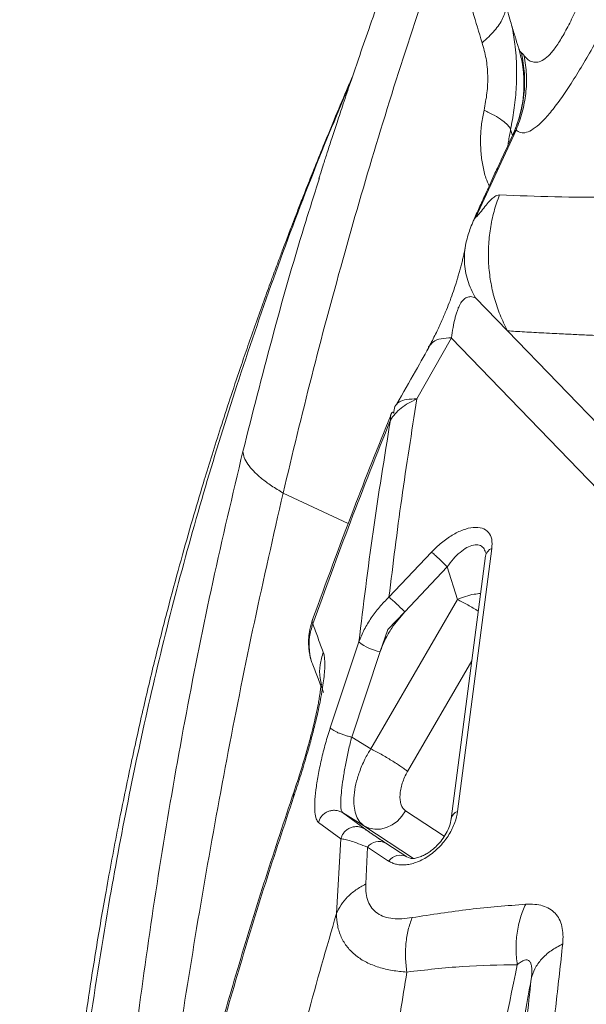
# Model space of a CAD drawing. Units: millimetres. Extents: x -5576 to 14605, y -20760 to 4555.
# Drawn here: x 7641 to 7816, y -16902 to -16597 of the extents above; entities that cross this region are included whole.
import ezdxf

# ---------------------------------------------------------------- set-up
doc = ezdxf.new("R2010")
doc.units = ezdxf.units.MM

msp = doc.modelspace()

# ---------------------------------------------------------------- linework, layer by layer
at = {"color": 7, "linetype": 'Continuous', "lineweight": 15}
for p, q in [((7795.08, -16606.02), (7795.19, -16606.43)), ((7795.9, -16607.4), (7795.93, -16607.4)), ((7781.83, -16658.37), (7794.26, -16631.38)), ((7792.87, -16633.67), (7793.15, -16633.04)), ((7793.89, -16631.36), (7793.15, -16633.04)), ((7793.15, -16633.04), (7793.15, -16633.04)), ((7733.42, -16646.09), (7733.27, -16646.55)), ((7791.58, -16693.55), (7781.67, -16683.3)), ((7872.87, -16777.63), (7791.58, -16693.55)), ((7774.24, -16695.72), (7763.56, -16714.68)), ((7868.83, -16793.67), (7774.18, -16695.77)), ((7754.9, -16776.07), (7768.06, -16762.12)), ((7786.78, -16760.99), (7776.15, -16842.48)), ((7784.8, -16763.29), (7774.18, -16844.78)), ((7772.95, -16766.66), (7759.78, -16780.6)), ((7772.95, -16766.66), (7776.13, -16776.8)), ((7749.26, -16823.08), (7776.13, -16776.8)), ((7759.78, -16780.6), (7754.55, -16786.15)), ((7754.55, -16786.15), (7752.18, -16792.98)), ((7736.72, -16816.55), (7745.58, -16789.97)), ((7743.35, -16819.46), (7752.18, -16792.98)), ((7731.31, -16797.03), (7731.41, -16797.25)), ((7749.26, -16823.08), (7743.35, -16819.46)), ((7747.14, -16846.97), (7740.46, -16842.88)), ((7740.46, -16842.88), (7747.39, -16847.94)), ((7739.98, -16850.98), (7733.05, -16845.91)), ((7747.39, -16847.94), (7748.96, -16849.08)), ((7739.98, -16850.98), (7738.63, -16874.16)), ((7748.96, -16849.08), (7753.88, -16852.3)), ((7748.25, -16853.6), (7747.69, -16864.99)), ((7754.79, -16857.88), (7748.25, -16853.6)), ((7753.88, -16852.3), (7760.42, -16856.58)), ((7761.77, -16857.09), (7760.63, -16856.66))]:
    msp.add_line(p, q, dxfattribs=at)
at = {"color": 8, "linetype": 'Continuous', "lineweight": 15}
for p, q in [((7793.15, -16633.04), (7792.59, -16631.11)), ((7755.34, -16719.99), (7755.34, -16721.25)), ((7742.28, -16753.31), (7722.11, -16743.82)), ((7780.56, -16795.83), (7760.67, -16830.09)), ((7772.04, -16850.17), (7760.04, -16842.3)), ((7762.51, -16857.05), (7747.14, -16846.97))]:
    msp.add_line(p, q, dxfattribs=at)
at = {"color": 7, "linetype": 'Continuous', "lineweight": 15, "flags": 128}
msp.add_lwpolyline([(7760.04, -16842.3), (7758.91, -16844.01), (7757.5, -16845.48), (7755.89, -16846.67), (7754.13, -16847.51), (7752.3, -16847.97), (7750.47, -16848.03), (7748.73, -16847.69), (7747.14, -16846.97)], dxfattribs=at)
at = {"color": 7, "linetype": 'Continuous', "lineweight": 15}
for centre, radius, start, end in [((7757.04, -16616.2), 39.85, 335.0019, 12.7633), ((7754.36, -16779.45), 13.7, 230.1268, 260.8433), ((7751.84, -16856.31), 4.5, 63.1171, 142.9482), ((7758.38, -16860.59), 4.5, 63.1189, 142.9472)]:
    msp.add_arc(centre, radius, start, end, dxfattribs=at)
at = {"color": 8, "linetype": 'Continuous', "lineweight": 15}
for centre, radius, start, end in [((7787.79, -16763.85), 3.03, 109.4598, 170.5633), ((7777.17, -16845.35), 3.04, 109.4794, 170.113)]:
    msp.add_arc(centre, radius, start, end, dxfattribs=at)
at = {"color": 7, "linetype": 'Continuous', "lineweight": 15}
for points, knots in [([(7776.72, -16526.59), (7774.91, -16530.99), (7771.2, -16540), (7765.91, -16553.39), (7760.91, -16566.39), (7756.4, -16578.47), (7752.35, -16589.61), (7748.73, -16599.8), (7745.64, -16608.7), (7743.02, -16616.38), (7740.82, -16622.91), (7738.9, -16628.7), (7737.25, -16633.74), (7735.86, -16638.02), (7734.73, -16641.55), (7733.84, -16644.34), (7733.35, -16645.9), (7733.14, -16646.56)], [0, 0, 0, 0, 0.110596, 0.226769, 0.334959, 0.43517, 0.527406, 0.61167, 0.68797, 0.748202, 0.802344, 0.850404, 0.892388, 0.928311, 0.958192, 0.982065, 1, 1, 1, 1]), ([(7796.82, -16608.3), (7797.19, -16608.74), (7797.93, -16609.61), (7799.35, -16610.31), (7800.97, -16610.4), (7802.78, -16609.68), (7804.78, -16607.99), (7806.91, -16605.24), (7809.16, -16601.51), (7811.52, -16596.96), (7813.99, -16591.76), (7816.6, -16586.07), (7819.33, -16580), (7823.2, -16571.44), (7828.28, -16560.28), (7832.58, -16551.24), (7834.76, -16546.66)], [0, 0, 0, 0, 0.0596893, 0.1177561, 0.1739245, 0.2282238, 0.2813348, 0.3346789, 0.3898946, 0.4480732, 0.5095095, 0.5739576, 0.6409602, 0.7100436, 0.85286, 1, 1, 1, 1]), ([(7844.38, -16556.27), (7842.71, -16559.5), (7839.37, -16565.97), (7834.39, -16575.55), (7829.84, -16584.21), (7825.72, -16591.91), (7822.04, -16598.67), (7818.39, -16605.17), (7814.8, -16611.32), (7811.31, -16616.97), (7807.96, -16621.94), (7804.85, -16626.04), (7802.02, -16629.13), (7799.54, -16631.17), (7797.42, -16632.18), (7795.63, -16632.3), (7794.71, -16631.68), (7794.26, -16631.38)], [0, 0, 0, 0, 0.082715, 0.165407, 0.248091, 0.310119, 0.372175, 0.43428, 0.496467, 0.558779, 0.621262, 0.683954, 0.746869, 0.809982, 0.873245, 0.936601, 1, 1, 1, 1]), ([(7783.5, -16560.17), (7783.6, -16560.72), (7783.96, -16562.64), (7784.64, -16566.07), (7785.64, -16570.82), (7786.78, -16575.89), (7787.99, -16580.94), (7789.15, -16585.45), (7790.11, -16589.01), (7790.95, -16592.04), (7791.74, -16594.84), (7792.7, -16598.15), (7793.51, -16600.88), (7794.05, -16602.67), (7794.29, -16603.46), (7794.52, -16604.24), (7794.7, -16604.82), (7794.89, -16605.42), (7795.07, -16605.98), (7795.17, -16606.28), (7795.21, -16606.42)], [0, 0, 0, 0, 0.029457, 0.103942, 0.190734, 0.298626, 0.401868, 0.49486, 0.586429, 0.651702, 0.723594, 0.802293, 0.915265, 0.941339, 0.962505, 0.970879, 0.978403, 0.985803, 0.993668, 1, 1, 1, 1]), ([(7774.2, -16564.98), (7770.12, -16576.71), (7761.97, -16600.18), (7750.82, -16635.77), (7740.43, -16671.59), (7730.79, -16707.63), (7725, -16731.75), (7722.11, -16743.82)], [0, 0, 0, 0, 0.199558, 0.399267, 0.599205, 0.799435, 1, 1, 1, 1]), ([(7783.74, -16604.26), (7782.76, -16601.07), (7780.79, -16594.69), (7778.28, -16584.9), (7776.05, -16575), (7774.81, -16568.32), (7774.2, -16564.98)], [0, 0, 0, 0, 0.250596, 0.500756, 0.750539, 1, 1, 1, 1]), ([(7784.34, -16625.18), (7784.68, -16623.41), (7785.37, -16619.9), (7785.59, -16614.43), (7785.1, -16609.08), (7784.19, -16605.86), (7783.74, -16604.26)], [0, 0, 0, 0, 0.253021, 0.503223, 0.751612, 1, 1, 1, 1]), ([(7795.17, -16606.32), (7795.51, -16607.62), (7796.13, -16609.95), (7796.56, -16613.2), (7796.71, -16615.66), (7796.72, -16617.67), (7796.65, -16619.65), (7796.43, -16621.94), (7795.95, -16624.81), (7795.13, -16628.07), (7794.33, -16630.2), (7793.89, -16631.36)], [0, 0, 0, 0, 0.141075, 0.254097, 0.338757, 0.395311, 0.449989, 0.543801, 0.666868, 0.819134, 1, 1, 1, 1]), ([(7795.9, -16607.4), (7795.67, -16607.08), (7795.19, -16606.45), (7795.12, -16606.17), (7795.08, -16606.02)], [0, 0, 0, 0, 0.498248, 1, 1, 1, 1]), ([(7793.16, -16633.04), (7793.98, -16631.03), (7795.65, -16626.97), (7796.84, -16620.47), (7797.08, -16613.86), (7796.31, -16609.54), (7795.93, -16607.4)], [0, 0, 0, 0, 0.2483, 0.5, 0.7517, 1, 1, 1, 1]), ([(7794.26, -16631.38), (7794.95, -16629.54), (7796.35, -16625.85), (7797.38, -16620.01), (7797.66, -16614.1), (7797.1, -16610.23), (7796.82, -16608.3)], [0, 0, 0, 0, 0.248621, 0.500001, 0.751379, 1, 1, 1, 1]), ([(7795.93, -16607.4), (7796.02, -16607.43), (7796.19, -16607.49), (7796.61, -16608.03), (7796.82, -16608.3)], [0, 0, 0, 0, 0.498506, 1, 1, 1, 1]), ([(7743.51, -16614.96), (7742.92, -16616.32), (7741.03, -16620.72), (7738.05, -16627.85), (7734.68, -16636), (7731.86, -16642.99), (7729.51, -16648.89), (7727.6, -16653.75), (7726.03, -16657.79), (7724.78, -16661.03), (7723.78, -16663.67), (7722.83, -16666.16), (7721.77, -16668.99), (7720.35, -16672.78), (7718.54, -16677.67), (7716.33, -16683.74), (7713.94, -16690.41), (7711.53, -16697.27), (7708.88, -16704.99), (7706.06, -16713.38), (7703.13, -16722.36), (7700.46, -16730.79), (7698.02, -16738.68), (7695.74, -16746.24), (7693.08, -16755.33), (7689.91, -16766.55), (7686.21, -16780.29), (7682.41, -16795.29), (7678.55, -16811.52), (7674.68, -16829), (7670.86, -16847.71), (7667.33, -16866.57), (7664.13, -16885.28), (7661.33, -16903.22), (7658.82, -16920.84), (7656.61, -16937.76), (7654.69, -16953.96), (7652.92, -16970.3), (7651.3, -16986.69), (7649.85, -17003.04), (7648.62, -17018.39), (7647.73, -17030.62), (7647.1, -17039.94), (7646.67, -17046.48), (7646.31, -17052.43), (7646, -17057.63), (7645.77, -17061.53), (7645.62, -17064.32), (7645.51, -17066.18), (7645.43, -17067.79), (7645.35, -17069.16), (7645.28, -17070.54), (7645.19, -17072.29), (7645.06, -17074.75), (7644.89, -17078.04), (7644.69, -17082.13), (7644.45, -17087.05), (7644.19, -17092.78), (7643.9, -17099.33), (7643.59, -17106.69), (7643.27, -17114.86), (7642.92, -17124.32), (7642.55, -17135.16), (7642.17, -17147.45), (7641.8, -17160.78), (7641.43, -17175.15), (7641.08, -17190.54), (7640.77, -17205.07), (7640.59, -17214.48), (7640.52, -17218.4)], [0, 0, 0, 0, 0.007265, 0.023597, 0.038048, 0.050616, 0.060535, 0.068944, 0.075959, 0.08158, 0.085806, 0.089664, 0.094545, 0.10046, 0.109362, 0.119899, 0.131908, 0.143855, 0.155366, 0.171688, 0.187042, 0.201427, 0.214841, 0.227298, 0.239943, 0.260997, 0.284106, 0.309223, 0.336315, 0.36537, 0.39637, 0.429299, 0.458737, 0.488782, 0.517672, 0.545343, 0.571803, 0.59706, 0.625294, 0.65188, 0.676829, 0.700153, 0.711406, 0.722208, 0.731934, 0.740355, 0.747473, 0.750898, 0.753915, 0.756523, 0.758722, 0.76056, 0.763219, 0.767225, 0.772539, 0.77918, 0.787145, 0.796431, 0.807034, 0.81895, 0.832175, 0.846704, 0.864899, 0.88478, 0.906339, 0.929565, 0.954447, 0.980973, 1, 1, 1, 1]), ([(7784.34, -16625.18), (7784.06, -16626.57), (7783.51, -16629.35), (7783.2, -16633.68), (7783.29, -16638.02), (7783.86, -16642.25), (7784.72, -16645.88), (7785.59, -16647.87), (7785.94, -16648.66)], [0, 0, 0, 0, 0.176677, 0.353173, 0.529909, 0.70628, 0.882986, 1, 1, 1, 1]), ([(7792.59, -16631.11), (7792.34, -16630.67), (7791.85, -16629.8), (7790.08, -16628.33), (7787.65, -16626.78), (7785.44, -16625.71), (7784.34, -16625.18)], [0, 0, 0, 0, 0.248696, 0.499999, 0.751306, 1, 1, 1, 1]), ([(7792.86, -16633.66), (7792.3, -16634.88), (7791.26, -16637.09), (7789.89, -16640.07), (7788.74, -16642.55), (7787.63, -16644.97), (7786.31, -16647.83), (7784.68, -16651.41), (7782.89, -16655.33), (7781.65, -16658.07), (7781.07, -16659.37)], [0, 0, 0, 0, 0.140432, 0.255226, 0.344394, 0.428371, 0.540042, 0.679856, 0.847815, 1, 1, 1, 1]), ([(7794.26, -16631.38), (7794.07, -16631.57), (7793.68, -16631.97), (7793.34, -16632.67), (7793.16, -16633.04)], [0, 0, 0, 0, 0.471815, 1, 1, 1, 1]), ([(7784.62, -16655.06), (7785.08, -16654.5), (7786, -16653.36), (7787.21, -16652.23), (7788.28, -16651.5), (7788.84, -16651.44), (7789.13, -16651.41)], [0, 0, 0, 0, 0.250004, 0.500055, 0.749986, 1, 1, 1, 1]), ([(7789.13, -16651.41), (7788.53, -16653.12), (7787.32, -16656.54), (7786.22, -16661.89), (7785.65, -16667.32), (7785.68, -16672.77), (7786.29, -16678.2), (7787.48, -16683.51), (7789.2, -16688.68), (7790.79, -16691.93), (7791.58, -16693.55)], [0, 0, 0, 0, 0.124801, 0.249899, 0.375, 0.499992, 0.624983, 0.750089, 0.875193, 1, 1, 1, 1]), ([(7823.55, -16652.15), (7817.79, -16652.14), (7806.28, -16652.12), (7794.84, -16651.64), (7789.13, -16651.41)], [0, 0, 0, 0, 0.500798, 1, 1, 1, 1]), ([(7781.83, -16658.37), (7782.28, -16657.89), (7783.17, -16656.92), (7784.14, -16655.68), (7784.62, -16655.06)], [0, 0, 0, 0, 0.499958, 1, 1, 1, 1]), ([(7781.09, -16659.38), (7781.12, -16659.32), (7781.25, -16658.99), (7781.57, -16658.65), (7781.83, -16658.37)], [0, 0, 0, 0, 0.19693, 1, 1, 1, 1]), ([(7781.11, -16659.29), (7780.78, -16660.07), (7780.15, -16661.57), (7779.67, -16663.05), (7779.45, -16663.75)], [0, 0, 0, 0, 0.518672, 1, 1, 1, 1]), ([(7781.67, -16683.3), (7781.2, -16682.44), (7780.24, -16680.71), (7779.23, -16677.94), (7778.54, -16675.08), (7778.22, -16672.16), (7778.28, -16669.24), (7778.66, -16666.41), (7779.2, -16664.62), (7779.46, -16663.76)], [0, 0, 0, 0, 0.144182, 0.288789, 0.433396, 0.577852, 0.7223, 0.866901, 1, 1, 1, 1]), ([(7778.54, -16667.47), (7778.5, -16667.71), (7778.43, -16668.19), (7778.2, -16669.32), (7777.91, -16670.64), (7777.56, -16672.1), (7777.18, -16673.59), (7776.78, -16675.05), (7776.39, -16676.39), (7776, -16677.72), (7775.5, -16679.35), (7774.81, -16681.45), (7773.86, -16684.12), (7772.65, -16687.22), (7771.23, -16690.56), (7769.51, -16694.29), (7768.26, -16696.67), (7767.59, -16697.95)], [0, 0, 0, 0, 0.095769, 0.182154, 0.259046, 0.326424, 0.384387, 0.433157, 0.473072, 0.504555, 0.540387, 0.593436, 0.66534, 0.731417, 0.808425, 0.897503, 1, 1, 1, 1]), ([(7781.67, -16683.3), (7781.2, -16683.14), (7780.35, -16682.86), (7779.09, -16683.07), (7777.99, -16683.79), (7777.11, -16684.92), (7776.49, -16686.16), (7776.07, -16687.22), (7775.68, -16688.41), (7775.18, -16690.24), (7774.64, -16692.86), (7774.38, -16694.68), (7774.24, -16695.72)], [0, 0, 0, 0, 0.196789, 0.356924, 0.48279, 0.579358, 0.622425, 0.663462, 0.705288, 0.750577, 0.859086, 1, 1, 1, 1]), ([(7825.61, -16695.34), (7824.83, -16695.29), (7823.25, -16695.21), (7820.88, -16695.08), (7818.49, -16694.97), (7816.1, -16694.86), (7813.72, -16694.75), (7811.35, -16694.64), (7808.86, -16694.52), (7806.04, -16694.39), (7802.97, -16694.23), (7799.84, -16694.06), (7796.91, -16693.89), (7794.18, -16693.72), (7792.43, -16693.6), (7791.58, -16693.55)], [0, 0, 0, 0, 0.069075, 0.138869, 0.209383, 0.28, 0.35, 0.42, 0.49, 0.570469, 0.668658, 0.760706, 0.846612, 0.926377, 1, 1, 1, 1]), ([(7767.8, -16697.63), (7766.26, -16700.43), (7762.85, -16706.62), (7759.3, -16712.81), (7757.35, -16716.2)], [0, 0, 0, 0, 0.452267, 1, 1, 1, 1]), ([(7767.92, -16697.71), (7767.89, -16697.74), (7767.65, -16698.01), (7767.18, -16698.3), (7767.12, -16698.76), (7767.1, -16698.89)], [0, 0, 0, 0, 0.093377, 0.741069, 1, 1, 1, 1]), ([(7763.56, -16714.68), (7761.92, -16724.99), (7758.65, -16745.62), (7756.15, -16765.92), (7754.9, -16776.07)], [0, 0, 0, 0, 0.499763, 1, 1, 1, 1]), ([(7763.56, -16714.68), (7762.67, -16715.09), (7760.88, -16715.91), (7758.63, -16717.48), (7756.71, -16719.24), (7755.8, -16720.58), (7755.34, -16721.25)], [0, 0, 0, 0, 0.250012, 0.500071, 0.750086, 1, 1, 1, 1]), ([(7756.39, -16719.04), (7756.44, -16718.34), (7756.53, -16716.92), (7757.97, -16715.51), (7760.25, -16714.66), (7762.46, -16714.68), (7763.56, -16714.68)], [0, 0, 0, 0, 0.249915, 0.500007, 0.750096, 1, 1, 1, 1]), ([(7756.39, -16719.04), (7756.24, -16718.9), (7756, -16718.66), (7755.81, -16718.8), (7755.66, -16719.13), (7755.56, -16719.36), (7755.49, -16719.56), (7755.43, -16719.7), (7755.37, -16719.85), (7755.34, -16719.94), (7755.32, -16719.98)], [0, 0, 0, 0, 0.448131, 0.732998, 0.826801, 0.896245, 0.924628, 0.950437, 0.975106, 1, 1, 1, 1]), ([(7755.32, -16719.97), (7751.49, -16729.55), (7743.15, -16750.45), (7735.43, -16771.57), (7731.25, -16783.01)], [0, 0, 0, 0, 0.458674, 1, 1, 1, 1]), ([(7755.34, -16721.25), (7751.17, -16731.72), (7742.83, -16752.66), (7735.13, -16773.82), (7731.28, -16784.41)], [0, 0, 0, 0, 0.499823, 1, 1, 1, 1]), ([(7755.34, -16721.25), (7753.48, -16732.8), (7749.75, -16755.9), (7746.97, -16778.61), (7745.58, -16789.97)], [0, 0, 0, 0, 0.499954, 1, 1, 1, 1]), ([(7709.65, -16730.93), (7706.46, -16744.43), (7700.08, -16771.42), (7691.97, -16811.95), (7684.91, -16852.34), (7678.82, -16892.57), (7675.51, -16919.27), (7673.86, -16932.6)], [0, 0, 0, 0, 0.200509, 0.400947, 0.601139, 0.800831, 1, 1, 1, 1]), ([(7722.11, -16743.82), (7720.88, -16743.08), (7718.4, -16741.58), (7715.36, -16739.31), (7712.89, -16737.07), (7711.09, -16734.9), (7709.94, -16732.82), (7709.75, -16731.56), (7709.65, -16730.93)], [0, 0, 0, 0, 0.164679, 0.331732, 0.500002, 0.66827, 0.835323, 1, 1, 1, 1]), ([(7722.11, -16743.82), (7719.08, -16757.16), (7713.02, -16783.86), (7705.01, -16823.92), (7697.75, -16863.83), (7691.2, -16903.53), (7687.37, -16929.8), (7685.46, -16942.92)], [0, 0, 0, 0, 0.199916, 0.400262, 0.600655, 0.800579, 1, 1, 1, 1]), ([(7768.06, -16762.12), (7769.07, -16761.13), (7771.08, -16759.15), (7774.46, -16756.79), (7777.86, -16755.11), (7781.09, -16754.33), (7783.85, -16754.56), (7785.82, -16755.86), (7786.92, -16758.04), (7786.82, -16760.01), (7786.78, -16760.99)], [0, 0, 0, 0, 0.125124, 0.250217, 0.375258, 0.500234, 0.625158, 0.750064, 0.875001, 1, 1, 1, 1]), ([(7768.07, -16762.12), (7768.36, -16762.38), (7768.96, -16762.9), (7770.29, -16764.12), (7771.71, -16765.46), (7772.55, -16766.27), (7772.95, -16766.66)], [0, 0, 0, 0, 0.240886, 0.500031, 0.759157, 1, 1, 1, 1]), ([(7745.58, -16789.97), (7746.1, -16788.68), (7747.15, -16786.12), (7749.34, -16782.51), (7751.89, -16779.1), (7753.9, -16777.08), (7754.9, -16776.07)], [0, 0, 0, 0, 0.251408, 0.501532, 0.750894, 1, 1, 1, 1]), ([(7759.78, -16780.6), (7759.37, -16780.2), (7758.53, -16779.39), (7757.12, -16778.07), (7755.81, -16776.86), (7755.2, -16776.33), (7754.9, -16776.07)], [0, 0, 0, 0, 0.25, 0.5, 0.750001, 1, 1, 1, 1]), ([(7776.13, -16776.8), (7776.96, -16776.47), (7778.61, -16775.8), (7781.11, -16775.16), (7782.61, -16775.02), (7783.28, -16774.96)], [0, 0, 0, 0, 0.354322, 0.71116, 1, 1, 1, 1]), ([(7782.57, -16780.43), (7782.57, -16780.43), (7782.06, -16780.12), (7780.95, -16779.45), (7779.3, -16778.5), (7777.66, -16777.59), (7776.64, -16777.07), (7776.13, -16776.8)], [0, 0, 0, 0, 0.000697, 0.250519, 0.500342, 0.750172, 1, 1, 1, 1]), ([(7752.18, -16792.98), (7752.67, -16791.72), (7753.65, -16789.2), (7756.09, -16784.94), (7758.38, -16782.25), (7759.78, -16780.6)], [0, 0, 0, 0, 0.280105, 0.560231, 1, 1, 1, 1]), ([(7731.25, -16782.99), (7730.92, -16784.02), (7730.33, -16785.87), (7730.02, -16788.44), (7729.98, -16790.37), (7730.08, -16791.98), (7730.28, -16793.53), (7730.62, -16795.16), (7731.01, -16796.26), (7731.18, -16796.75)], [0, 0, 0, 0, 0.226445, 0.408034, 0.541513, 0.631751, 0.74883, 0.88892, 1, 1, 1, 1]), ([(7731.28, -16784.41), (7731.82, -16785.87), (7732.92, -16788.78), (7734, -16791.67), (7734.54, -16793.12)], [0, 0, 0, 0, 0.500001, 1, 1, 1, 1]), ([(7734.54, -16793.12), (7734.65, -16793.49), (7734.87, -16794.22), (7735.03, -16795.81), (7735.04, -16797.74), (7734.89, -16800.04), (7734.58, -16802.66), (7734.13, -16805.53), (7733.56, -16808.6), (7732.8, -16812.18), (7731.83, -16816.23), (7730.66, -16820.7), (7729.2, -16825.91), (7727.43, -16831.77), (7726.05, -16835.96), (7725.36, -16838.05)], [0, 0, 0, 0, 0.061811, 0.123717, 0.185744, 0.247913, 0.310232, 0.372695, 0.435284, 0.497972, 0.581628, 0.665353, 0.749094, 0.874602, 1, 1, 1, 1]), ([(7731.27, -16797.05), (7731.82, -16798.49), (7732.67, -16800.68), (7733.51, -16802.86), (7733.8, -16803.61)], [0, 0, 0, 0, 0.6551358, 1, 1, 1, 1]), ([(7734.58, -16805.64), (7734.44, -16805.22), (7734.18, -16804.44), (7733.99, -16803.65), (7733.9, -16803.2), (7733.85, -16803.03), (7733.83, -16803.21), (7733.76, -16804.16), (7733.61, -16805.39), (7733.41, -16806.72), (7733.22, -16807.91), (7732.93, -16809.49), (7732.5, -16811.63), (7731.88, -16814.4), (7731.05, -16817.8), (7729.99, -16821.81), (7728.68, -16826.37), (7727.13, -16831.43), (7726, -16834.83), (7725.4, -16836.63)], [0, 0, 0, 0, 0.0500456, 0.0942712, 0.1333214, 0.1675947, 0.2222409, 0.2588978, 0.3168315, 0.3428128, 0.3692952, 0.4059421, 0.4539766, 0.5137798, 0.5857382, 0.6701818, 0.7673299, 0.8772797, 1, 1, 1, 1]), ([(7733.05, -16845.91), (7732.8, -16845.61), (7732.3, -16845.02), (7731.92, -16842.86), (7731.87, -16839.82), (7732.2, -16835.94), (7732.89, -16831.43), (7733.91, -16826.53), (7735.19, -16821.46), (7736.21, -16818.18), (7736.72, -16816.55)], [0, 0, 0, 0, 0.124707, 0.249461, 0.374304, 0.499265, 0.624347, 0.749527, 0.87476, 1, 1, 1, 1]), ([(7736.72, -16816.55), (7736.79, -16816.65), (7736.93, -16816.86), (7737.45, -16817.25), (7738.17, -16817.67), (7739.06, -16818.1), (7740.08, -16818.51), (7741.18, -16818.9), (7742.31, -16819.23), (7743, -16819.38), (7743.35, -16819.46)], [0, 0, 0, 0, 0.123301, 0.250001, 0.376699, 0.500003, 0.623304, 0.750005, 0.876702, 1, 1, 1, 1]), ([(7740.46, -16842.88), (7740.33, -16842.69), (7740.08, -16842.31), (7739.94, -16840.69), (7740, -16838.33), (7740.28, -16835.25), (7740.79, -16831.62), (7741.5, -16827.64), (7742.36, -16823.5), (7743.01, -16820.81), (7743.35, -16819.46)], [0, 0, 0, 0, 0.126508, 0.251812, 0.376137, 0.499937, 0.623781, 0.748207, 0.873568, 1, 1, 1, 1]), ([(7747.14, -16846.97), (7746.62, -16846.53), (7745.54, -16845.64), (7744.54, -16843.5), (7743.98, -16840.77), (7743.99, -16837.6), (7744.57, -16834.01), (7745.7, -16830.23), (7747.27, -16826.5), (7748.64, -16824.15), (7749.26, -16823.08)], [0, 0, 0, 0, 0.121298, 0.250208, 0.366045, 0.50018, 0.625119, 0.750054, 0.885646, 1, 1, 1, 1]), ([(7760.67, -16830.09), (7760.38, -16829.87), (7759.79, -16829.41), (7758.59, -16828.57), (7757.22, -16827.66), (7755.71, -16826.71), (7754.1, -16825.74), (7752.45, -16824.79), (7750.79, -16823.87), (7749.77, -16823.34), (7749.26, -16823.08)], [0, 0, 0, 0, 0.124992, 0.251523, 0.377273, 0.5, 0.622728, 0.748476, 0.875009, 1, 1, 1, 1]), ([(7760.04, -16842.3), (7759.76, -16842.07), (7759.19, -16841.6), (7758.64, -16840.47), (7758.32, -16839.08), (7758.28, -16837.46), (7758.5, -16835.67), (7758.98, -16833.79), (7759.7, -16831.89), (7760.34, -16830.69), (7760.67, -16830.09)], [0, 0, 0, 0, 0.124995, 0.249994, 0.374994, 0.499997, 0.624996, 0.749995, 0.875, 1, 1, 1, 1]), ([(7725.49, -16836.36), (7722.53, -16845.25), (7716.61, -16863.04), (7708.38, -16889.8), (7700.66, -16916.62), (7693.53, -16943.48), (7686.9, -16970.35), (7682.89, -16988.28), (7680.89, -16997.24)], [0, 0, 0, 0, 0.166634, 0.333343, 0.500133, 0.666879, 0.833504, 1, 1, 1, 1]), ([(7725.36, -16838.05), (7722.4, -16846.97), (7716.49, -16864.81), (7708.3, -16891.67), (7700.62, -16918.58), (7693.53, -16945.54), (7686.96, -16972.51), (7683.01, -16990.5), (7681.03, -16999.49)], [0, 0, 0, 0, 0.166632, 0.333348, 0.500156, 0.666911, 0.83353, 1, 1, 1, 1]), ([(7733.05, -16845.91), (7733.17, -16845.55), (7733.43, -16844.81), (7734.11, -16843.84), (7734.99, -16843.05), (7736.01, -16842.49), (7737.13, -16842.17), (7738.3, -16842.13), (7739.45, -16842.34), (7740.12, -16842.7), (7740.46, -16842.88)], [0, 0, 0, 0, 0.123275, 0.249997, 0.376726, 0.500005, 0.623277, 0.750002, 0.87672, 1, 1, 1, 1]), ([(7776.15, -16842.48), (7775.93, -16843.63), (7775.59, -16845.36), (7774.53, -16847.82), (7773.51, -16849.69), (7772.26, -16851.51), (7770.78, -16853.26), (7769.14, -16854.85), (7767.36, -16856.23), (7765.52, -16857.37), (7763.69, -16858.21), (7761.9, -16858.79), (7760.22, -16859.08), (7758.64, -16859.12), (7757.21, -16858.92), (7755.9, -16858.52), (7755.16, -16858.09), (7754.79, -16857.88)], [0, 0, 0, 0, 0.124821, 0.188313, 0.249859, 0.313079, 0.374852, 0.43738, 0.499823, 0.561657, 0.624812, 0.686382, 0.749846, 0.811525, 0.874913, 0.936852, 1, 1, 1, 1]), ([(7774.17, -16844.84), (7774.04, -16845.54), (7773.78, -16846.88), (7772.76, -16849.16), (7771.41, -16851.27), (7769.88, -16853.04), (7768.38, -16854.39), (7767.05, -16855.34), (7765.77, -16856.08), (7764.38, -16856.69), (7762.9, -16857.07), (7762.24, -16857.1), (7761.87, -16857.11)], [0, 0, 0, 0, 0.135026, 0.256116, 0.363378, 0.456638, 0.534168, 0.602655, 0.661896, 0.74687, 0.858804, 1, 1, 1, 1]), ([(7747.39, -16847.94), (7747.06, -16847.76), (7746.38, -16847.4), (7745.22, -16847.18), (7744.06, -16847.23), (7742.93, -16847.54), (7741.91, -16848.11), (7741.03, -16848.9), (7740.35, -16849.88), (7740.1, -16850.62), (7739.98, -16850.98)], [0, 0, 0, 0, 0.123225, 0.249944, 0.376684, 0.500003, 0.623307, 0.750055, 0.876771, 1, 1, 1, 1]), ([(7753.88, -16852.3), (7753.12, -16851.8), (7751.6, -16850.81), (7749.8, -16849.6), (7748.32, -16848.6), (7747.7, -16848.16), (7747.39, -16847.94)], [0, 0, 0, 0, 0.250008, 0.500012, 0.750015, 1, 1, 1, 1]), ([(7748.25, -16853.6), (7747.29, -16853.22), (7745.37, -16852.45), (7743.07, -16851.66), (7741.17, -16851.11), (7740.38, -16851.03), (7739.98, -16850.98)], [0, 0, 0, 0, 0.249629, 0.499064, 0.748959, 1, 1, 1, 1]), ([(7747.69, -16864.99), (7746.66, -16865.58), (7744.57, -16866.76), (7742.02, -16868.98), (7739.94, -16871.45), (7739.06, -16873.26), (7738.63, -16874.16)], [0, 0, 0, 0, 0.248363, 0.500001, 0.751643, 1, 1, 1, 1]), ([(7747.69, -16864.99), (7747.69, -16865.99), (7747.7, -16867.94), (7748.36, -16870.47), (7749.54, -16872.57), (7751.27, -16874.17), (7753.47, -16875.24), (7756.04, -16875.77), (7758.93, -16875.85), (7761.01, -16875.57), (7762.07, -16875.42)], [0, 0, 0, 0, 0.12711, 0.249993, 0.374979, 0.499927, 0.62287, 0.749918, 0.871912, 1, 1, 1, 1]), ([(7762.08, -16875.42), (7768.04, -16874.49), (7779.98, -16872.62), (7791.49, -16871.73), (7797.25, -16871.29)], [0, 0, 0, 0, 0.499099, 1, 1, 1, 1]), ([(7797.25, -16871.29), (7796.66, -16872.66), (7795.46, -16875.43), (7794.48, -16880.17), (7794.11, -16885.11), (7794.46, -16888.39), (7794.63, -16890.02)], [0, 0, 0, 0, 0.247539, 0.500002, 0.752463, 1, 1, 1, 1]), ([(7797.25, -16871.29), (7798.2, -16871.27), (7800.06, -16871.22), (7802.54, -16871.7), (7804.69, -16872.61), (7806.44, -16874.01), (7807.73, -16875.86), (7808.53, -16878.11), (7808.89, -16880.69), (7808.77, -16882.6), (7808.7, -16883.58)], [0, 0, 0, 0, 0.127182, 0.250034, 0.375958, 0.500003, 0.624177, 0.749971, 0.872905, 1, 1, 1, 1]), ([(7738.63, -16874.16), (7735.55, -16884.8), (7729.39, -16906.11), (7721.25, -16938.2), (7714, -16970.44), (7707.83, -17002.81), (7703.01, -17033.43), (7699.36, -17062.27), (7696.69, -17089.31), (7694.79, -17116.32), (7693.68, -17143.25), (7693.3, -17170.07), (7693.72, -17187.74), (7693.93, -17196.59)], [0, 0, 0, 0, 0.099037, 0.198398, 0.298195, 0.398156, 0.498115, 0.581449, 0.664851, 0.748363, 0.832026, 0.915885, 1, 1, 1, 1]), ([(7738.63, -16874.16), (7738.71, -16875.44), (7738.86, -16878.03), (7740.02, -16881.52), (7741.9, -16884.65), (7744.54, -16887.27), (7747.83, -16889.35), (7751.65, -16890.86), (7755.84, -16891.87), (7758.91, -16892.15), (7760.43, -16892.29)], [0, 0, 0, 0, 0.124518, 0.251434, 0.379728, 0.50803, 0.634979, 0.759568, 0.881277, 1, 1, 1, 1]), ([(7762.08, -16875.42), (7761.64, -16876.66), (7760.75, -16879.15), (7760.09, -16883.39), (7759.9, -16887.82), (7760.25, -16890.81), (7760.43, -16892.29)], [0, 0, 0, 0, 0.247955, 0.500001, 0.75205, 1, 1, 1, 1]), ([(7808.7, -16883.58), (7807.46, -16884.24), (7804.95, -16885.57), (7802.07, -16888.21), (7799.92, -16891.2), (7799.27, -16893.4), (7798.95, -16894.49)], [0, 0, 0, 0, 0.247571, 0.5, 0.752427, 1, 1, 1, 1]), ([(7808.7, -16883.58), (7808.05, -16889.68), (7806.7, -16902.15), (7804.29, -16921.4), (7802.44, -16934.59), (7801.5, -16941.32)], [0, 0, 0, 0, 0.319731, 0.653045, 1, 1, 1, 1]), ([(7794.63, -16890.02), (7788.43, -16920.36), (7776.02, -16981.1), (7760.14, -17056.93), (7746.79, -17117.73), (7736.15, -17163.52), (7724.55, -17209.38), (7715.77, -17239.8), (7711.39, -17255)], [0, 0, 0, 0, 0.249238, 0.498891, 0.623924, 0.749186, 0.874603, 1, 1, 1, 1]), ([(7760.43, -16892.29), (7766.23, -16891.62), (7777.83, -16890.28), (7789.03, -16890.1), (7794.63, -16890.02)], [0, 0, 0, 0, 0.50015, 1, 1, 1, 1]), ([(7794.63, -16890.01), (7795.03, -16889.7), (7795.77, -16889.1), (7796.84, -16888.58), (7797.74, -16888.46), (7798.46, -16888.83), (7798.94, -16889.69), (7799.16, -16890.98), (7799.17, -16892.62), (7799.03, -16893.84), (7798.95, -16894.49)], [0, 0, 0, 0, 0.146595, 0.277868, 0.395128, 0.503332, 0.610926, 0.726604, 0.855746, 1, 1, 1, 1]), ([(7760.43, -16892.29), (7759.1, -16900.54), (7756.45, -16916.99), (7752.45, -16941.24), (7748.24, -16965.05), (7743.73, -16988.4), (7738.82, -17011.29), (7733.56, -17033.75), (7728.24, -17054.88), (7722.96, -17074.75), (7717.83, -17093.42), (7712.74, -17111.75), (7708.26, -17128.16), (7704.46, -17142.76), (7701.35, -17155.63), (7698.32, -17169.56), (7696.15, -17181.42), (7694.85, -17190.06), (7694.37, -17193.64), (7694.17, -17195.18), (7694.07, -17195.98), (7693.99, -17196.51), (7693.96, -17196.77)], [0, 0, 0, 0, 0.070993, 0.141515, 0.211695, 0.28173, 0.351694, 0.421719, 0.492028, 0.553947, 0.616366, 0.679368, 0.742966, 0.790788, 0.838805, 0.886902, 0.950293, 0.978087, 0.990289, 0.993482, 0.996674, 1, 1, 1, 1]), ([(7798.95, -16894.49), (7798.79, -16895.39), (7798.35, -16897.9), (7797.09, -16905.11), (7794.78, -16918.27), (7790.24, -16943.86), (7786.31, -16964.62), (7783.68, -16978.58)], [0, 0, 0, 0, 0.0320174, 0.0890308, 0.2554327, 0.4993991, 1, 1, 1, 1]), ([(7798.95, -16894.49), (7798.03, -16903.06), (7796.18, -16920.22), (7793.79, -16937.7), (7792.6, -16946.44)], [0, 0, 0, 0, 0.499619, 1, 1, 1, 1])]:
    msp.add_open_spline(points, degree=3, knots=knots, dxfattribs=at)
at = {"color": 8, "linetype": 'Continuous', "lineweight": 15}
for points, knots in [([(7791.17, -16592.82), (7791.17, -16592.96), (7791.2, -16593.64), (7790.87, -16594.96), (7790.17, -16596.76), (7789.07, -16598.62), (7787.62, -16600.5), (7785.87, -16602.39), (7784.45, -16603.64), (7783.74, -16604.26)], [0, 0, 0, 0, 0.042395, 0.202633, 0.363665, 0.524695, 0.684931, 0.843609, 1, 1, 1, 1]), ([(7792.59, -16631.11), (7792.96, -16629.14), (7793.72, -16625.09), (7794.36, -16618.66), (7794.5, -16611.8), (7794.11, -16605.2), (7793.33, -16600.97), (7792.99, -16599.11)], [0, 0, 0, 0, 0.188685, 0.38925, 0.60221, 0.82617, 1, 1, 1, 1]), ([(7743.05, -16616.29), (7739.1, -16625.77), (7730.66, -16646.02), (7718.93, -16677.44), (7707.82, -16709.83), (7697.88, -16741.88), (7689.05, -16773.55), (7681.21, -16805.39), (7674.33, -16837.29), (7667.82, -16872.04), (7661.87, -16909.63), (7656.67, -16950.01), (7652.53, -16990.24), (7649.3, -17030.29), (7646.58, -17074.24), (7644.47, -17122.01), (7642.94, -17173.57), (7642.25, -17207.84), (7641.91, -17224.91)], [0, 0, 0, 0, 0.048836, 0.104365, 0.159988, 0.212543, 0.265226, 0.317954, 0.370466, 0.422745, 0.488934, 0.55473, 0.620131, 0.68514, 0.74976, 0.833805, 0.917212, 1, 1, 1, 1]), ([(7791.75, -16636.05), (7791.8, -16635.68), (7791.93, -16634.69), (7792.21, -16633), (7792.47, -16631.74), (7792.59, -16631.11)], [0, 0, 0, 0, 0.229487, 0.614866, 1, 1, 1, 1]), ([(7733.27, -16646.55), (7731.72, -16651.43), (7726.47, -16667.83), (7718.52, -16695.97), (7712.61, -16719.28), (7709.65, -16730.93)], [0, 0, 0, 0, 0.174723, 0.587499, 1, 1, 1, 1]), ([(7774.24, -16695.72), (7773.13, -16695.77), (7770.9, -16695.87), (7768.8, -16696.61), (7768.14, -16697.44), (7767.92, -16697.71)], [0, 0, 0, 0, 0.395827, 0.800903, 1, 1, 1, 1]), ([(7772.95, -16766.66), (7773.56, -16765.83), (7774.78, -16764.19), (7776.88, -16762.15), (7779.02, -16760.64), (7781.1, -16759.82), (7782.9, -16759.85), (7784.22, -16760.66), (7784.6, -16761.74), (7784.78, -16762.23)], [0, 0, 0, 0, 0.154463, 0.306571, 0.455049, 0.599324, 0.740185, 0.880034, 1, 1, 1, 1]), ([(7731.3, -16783.03), (7731.21, -16783.17), (7730.99, -16783.51), (7731.17, -16784.07), (7731.28, -16784.41)], [0, 0, 0, 0, 0.398108, 1, 1, 1, 1]), ([(7731.28, -16784.41), (7730.89, -16785.73), (7730.1, -16788.4), (7730.15, -16792.54), (7730.57, -16795.49), (7731.24, -16796.88), (7731.31, -16797.03)], [0, 0, 0, 0, 0.315137, 0.637684, 0.96023, 1, 1, 1, 1]), ([(7734.54, -16793.12), (7734.18, -16794.43), (7733.44, -16797.07), (7733.33, -16800.56), (7733.83, -16802.56), (7734, -16803.24)], [0, 0, 0, 0, 0.392337, 0.79374, 1, 1, 1, 1]), ([(7725.36, -16838.05), (7725.3, -16837.68), (7725.2, -16837.07), (7725.45, -16836.57), (7725.55, -16836.37)], [0, 0, 0, 0, 0.602997, 1, 1, 1, 1])]:
    msp.add_open_spline(points, degree=3, knots=knots, dxfattribs=at)

doc.saveas('drawing.dxf')
